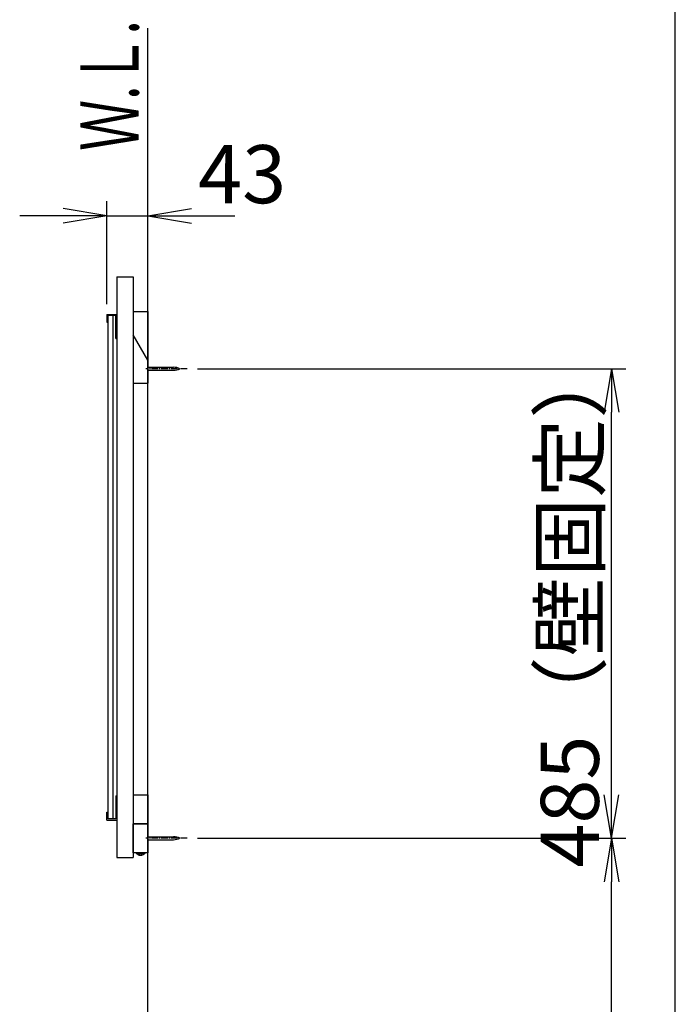
# Model space of a CAD drawing. Extents: x 261 to 3078, y 139 to 4339.
# Drawn here: x 2314 to 2991, y 1918 to 2935 of the extents above; entities that cross this region are included whole.
import ezdxf
from ezdxf.enums import TextEntityAlignment as Align

# ---------------------------------------------------------------- set-up
doc = ezdxf.new("R2010")
doc.units = 0
doc.linetypes.add('EXLTYPE3', pattern=[10, 7, -1, 1, -1])
doc.layers.get('0').update_dxf_attribs({"linetype": 'CONTINUOUS'})
doc.layers.get('DEFPOINTS').update_dxf_attribs({"linetype": 'CONTINUOUS'})
for name, color, linetype in [('化粧台', 7, 'CONTINUOUS'), ('寸法', 7, 'CONTINUOUS'), ('枠_表', 7, 'CONTINUOUS'), ('鏡台', 7, 'CONTINUOUS')]:
    doc.layers.add(name, color=color, linetype=linetype)
doc.styles.add('EXCADDIM1', font='monotxt', dxfattribs={"width": 0.84, "bigfont": 'extfont'})
doc.styles.add('EXCADSTD', font='monotxt', dxfattribs={"bigfont": 'extfont'})
doc.styles.get("Standard").update_dxf_attribs({"font": 'monotxt', "bigfont": 'extfont'})
doc.dimstyles.new('ISO-25', dxfattribs={"dimtxt": 2.5, "dimasz": 2.5, "dimexe": 1.25, "dimexo": 0.625, "dimtad": 1, "dimtxsty": 'STANDARD', "dimcen": 2.5, "dimazin": 3, "dimtfac": 1, "dimtmove": 0, "dimatfit": 3})

# ---------------------------------------------------------------- blocks, each defined once
blk = doc.blocks.new('EX_NORM')
at = {"color": 0, "linetype": 'CONTINUOUS'}
for q in [(-1, 0.167), (-1, 0), (-1, -0.167)]:
    blk.add_line((0, 0), q, dxfattribs=at)
blk = doc.blocks.new('*D35')
at = {"layer": 'DEFPOINTS', "color": 0}
for p in [(2446, 2732.5), (2403.6, 2630.7), (2446, 2633.5)]:
    blk.add_point(p, dxfattribs=at)
at = {"layer": '寸法', "color": 3, "linetype": 'CONTINUOUS'}
for p, q in [((2403.6, 2641.2), (2403.6, 2747.5)), ((2358.6, 2732.5), (2313.6, 2732.5)), ((2403.6, 2732.5), (2446, 2732.5)), ((2491, 2732.5), (2536, 2732.5))]:
    blk.add_line(p, q, dxfattribs=at)
at = {"layer": '寸法', "color": 3, "xscale": 44.99999618530273, "yscale": 44.99999618530273, "zscale": 44.99999618530273}
blk.add_blockref('EX_NORM', (2403.6, 2732.5), dxfattribs=at)
at = {"layer": '寸法', "color": 3, "xscale": 44.99999618530273, "yscale": 44.99999618530273, "zscale": 44.99999618530273, "rotation": 180}
blk.add_blockref('EX_NORM', (2446, 2732.5), dxfattribs=at)
at = {"layer": '寸法', "color": 2, "insert": (2543.5, 2767.7), "char_height": 60, "attachment_point": 5, "style": 'EXCADDIM1'}
blk.add_mtext('43', dxfattribs=at)
blk = doc.blocks.new('*D36')
at = {"layer": 'DEFPOINTS', "color": 0}
for p in [(2486.8, 2574.5), (2925, 2574.5), (2486.8, 2089.5)]:
    blk.add_point(p, dxfattribs=at)
at = {"layer": '寸法', "color": 3, "linetype": 'CONTINUOUS'}
for p, q in [((2497.3, 2574.5), (2940, 2574.5)), ((2925, 2134.5), (2925, 2529.5)), ((2497.3, 2089.5), (2940, 2089.5))]:
    blk.add_line(p, q, dxfattribs=at)
at = {"layer": '寸法', "color": 3, "xscale": 44.99999618530273, "yscale": 44.99999618530273, "zscale": 44.99999618530273}
for p, rotation in [((2925, 2574.5), 90), ((2925, 2089.5), 270)]:
    blk.add_blockref('EX_NORM', p, dxfattribs=dict(at, rotation=rotation))
at = {"layer": '寸法', "color": 2, "insert": (2889.8, 2332), "char_height": 60, "attachment_point": 5, "rotation": 90, "style": 'EXCADDIM1'}
blk.add_mtext('485（壁固定）', dxfattribs=at)
blk = doc.blocks.new('*D37')
at = {"layer": 'DEFPOINTS', "color": 0}
for p in [(2486.8, 2089.5), (2925, 2089.5), (2446, 919.5)]:
    blk.add_point(p, dxfattribs=at)
at = {"layer": '寸法', "color": 3, "linetype": 'CONTINUOUS'}
for p, q in [((2925, 964.5), (2925, 2044.5)), ((2456.5, 919.5), (2940, 919.5))]:
    blk.add_line(p, q, dxfattribs=at)
at = {"layer": '寸法', "color": 3, "xscale": 44.99999618530273, "yscale": 44.99999618530273, "zscale": 44.99999618530273}
for p, rotation in [((2925, 2089.5), 90), ((2925, 919.5), 270)]:
    blk.add_blockref('EX_NORM', p, dxfattribs=dict(at, rotation=rotation))
at = {"layer": '寸法', "color": 2, "insert": (2889.8, 1504.5), "char_height": 60, "attachment_point": 5, "rotation": 90, "style": 'EXCADDIM1'}
blk.add_mtext('（1170）', dxfattribs=at)

msp = doc.modelspace()

# ---------------------------------------------------------------- linework, layer by layer
at = {"layer": '化粧台', "color": 7, "linetype": 'CONTINUOUS'}
msp.add_line((2446, 919.5), (2446, 2926.35), dxfattribs=at)
at = {"layer": '枠_表', "color": 7, "linetype": 'CONTINUOUS'}
msp.add_line((2991, 139.5), (2991, 4339.5), dxfattribs=at)
at = {"layer": '鏡台', "color": 2, "linetype": 'CONTINUOUS'}
for p, q in [((2414, 2669.5), (2414, 2069.5)), ((2414, 2669.5), (2431, 2669.5)), ((2431, 2669.5), (2431, 2069.5)), ((2431, 2633.519), (2446, 2633.519)), ((2446, 2633.519), (2446, 2583.519)), ((2446, 2633.519), (2446, 2559.5)), ((2446, 2583.519), (2431, 2609.5)), ((2431, 2609.5), (2431, 2559.5)), ((2446, 2583.519), (2431, 2609.5)), ((2431, 2559.5), (2446, 2559.5)), ((2431, 2134.5), (2446, 2134.5)), ((2446, 2134.5), (2446, 2074.5)), ((2431, 2074.5), (2431, 2104.5)), ((2431, 2104.5), (2446, 2104.5)), ((2446, 2104.5), (2431, 2104.5)), ((2414, 2069.5), (2431, 2069.5)), ((2446, 2074.5), (2431, 2074.5)), ((2433.8, 2074.5), (2443.2, 2074.5)), ((2433.8, 2074.5), (2433.8, 2074.212)), ((2443.2, 2074.5), (2443.2, 2074.212))]:
    msp.add_line(p, q, dxfattribs=at)
at = {"layer": '鏡台', "color": 6, "linetype": 'CONTINUOUS'}
for p, q in [((2403.6, 2630.7), (2403.6, 2622.7)), ((2403.6, 2630.7), (2414, 2630.7)), ((2412.8, 2629.5), (2404.8, 2629.5)), ((2412.8, 2605.7), (2412.8, 2629.5)), ((2403.6, 2622.7), (2404.8, 2622.7)), ((2412.8, 2605.7), (2414, 2605.7)), ((2446, 2576), (2472.662, 2576)), ((2446, 2573), (2472.662, 2573)), ((2412.8, 2133.3), (2412.8, 2109.5)), ((2412.8, 2133.3), (2414, 2133.3)), ((2403.6, 2108.3), (2403.6, 2116.3)), ((2403.6, 2116.3), (2404.8, 2116.3)), ((2403.6, 2108.3), (2414, 2108.3)), ((2412.8, 2109.5), (2404.8, 2109.5)), ((2446, 2091), (2472.662, 2091)), ((2446, 2088), (2472.662, 2088)), ((2433.8, 2074.212), (2443.2, 2074.212)), ((2438.5, 2072), (2436.768, 2073)), ((2438.5, 2072), (2440.232, 2073))]:
    msp.add_line(p, q, dxfattribs=at)
at = {"layer": '鏡台', "color": 4, "linetype": 'CONTINUOUS'}
for p, q in [((2404.8, 2629.5), (2404.8, 2109.5)), ((2409.8, 2629.5), (2409.8, 2109.5))]:
    msp.add_line(p, q, dxfattribs=at)
at = {"layer": '鏡台', "color": 6, "linetype": 'EXLTYPE3'}
for p, q in [((2486.8, 2574.5), (2444.05, 2574.5)), ((2486.8, 2089.5), (2444.05, 2089.5))]:
    msp.add_line(p, q, dxfattribs=at)
at = {"layer": '鏡台', "color": 6, "linetype": 'CONTINUOUS'}
for centre, start, end in [((2472.662, 2561), 64.158067, 90), ((2472.662, 2588), 270, 295.841933), ((2472.662, 2076), 64.158067, 90), ((2472.662, 2103), 270, 295.841933)]:
    msp.add_arc(centre, 15, start, end, dxfattribs=at)
at = {"layer": '鏡台', "color": 2, "linetype": 'CONTINUOUS'}
msp.add_arc((2438.5, 2078.1), 6.1, 219.601927, 320.398073, dxfattribs=at)

# ---------------------------------------------------------------- texts
at = {"layer": '化粧台', "color": 2, "linetype": 'CONTINUOUS', "style": 'EXCADSTD', "width": 0.908654}
msp.add_text('Ｗ.Ｌ.', height=60, rotation=90, dxfattribs=at).set_placement((2436.5, 2799.5), (2436.5, 2934.5), align=Align.FIT)

# ---------------------------------------------------------------- dimensions: what is measured, and where the dimension line sits
at = {"layer": '寸法', "color": 3, "linetype": 'CONTINUOUS'}
dim = msp.add_linear_dim(base=(2446, 2732.5), p1=(2403.6, 2630.7), p2=(2446, 2633.519), text='43', dimstyle='ISO-25', override={"dimtxt": 59.999996, "dimasz": 44.999996, "dimexe": 15, "dimexo": 10.5, "dimgap": 0, "dimtad": 1, "dimjust": 2, "dimtih": 0, "dimtoh": 0, "dimdec": 0, "dimzin": 0, "dimlunit": 2, "dimtxsty": 'EXCADDIM1', "dimblk1": 'EX_NORM', "dimblk2": 'EX_NORM', "dimsah": 1, "dimse1": 0, "dimse2": 1, "dimclrd": 3, "dimclre": 3, "dimclrt": 2, "dimtmove": 2}, dxfattribs=at)
dim.commit()
dim.dimension.update_dxf_attribs({"geometry": '*D35', "text_midpoint": (2543.5, 2767.75), "dimtype": 160})
for base, p1, p2, text, override, picture, middle in [((2925, 2574.5), (2486.8, 2089.5), (2486.8, 2574.5), '485（壁固定）', {"dimtxt": 59.999996, "dimasz": 44.999996, "dimexe": 15, "dimexo": 10.5, "dimgap": 0, "dimtad": 1, "dimjust": 0, "dimtih": 0, "dimtoh": 0, "dimdec": 0, "dimzin": 0, "dimlunit": 2, "dimtxsty": 'EXCADDIM1', "dimblk1": 'EX_NORM', "dimblk2": 'EX_NORM', "dimsah": 1, "dimse1": 0, "dimse2": 0, "dimclrd": 3, "dimclre": 3, "dimclrt": 2, "dimtmove": 2}, '*D36', (2889.75, 2332)), ((2925, 2089.5), (2446, 919.5), (2486.8, 2089.5), '（1170）', {"dimtxt": 59.999996, "dimasz": 44.999996, "dimexe": 15, "dimexo": 10.5, "dimgap": 0, "dimtad": 1, "dimjust": 0, "dimtih": 0, "dimtoh": 0, "dimdec": 0, "dimzin": 0, "dimlunit": 2, "dimtxsty": 'EXCADDIM1', "dimblk1": 'EX_NORM', "dimblk2": 'EX_NORM', "dimsah": 1, "dimse1": 0, "dimse2": 1, "dimclrd": 3, "dimclre": 3, "dimclrt": 2, "dimtmove": 2}, '*D37', (2889.75, 1504.5))]:
    dim = msp.add_linear_dim(base=base, p1=p1, p2=p2, angle=90, text=text, dimstyle='ISO-25', override=override, dxfattribs=at)
    dim.commit()
    dim.dimension.update_dxf_attribs({"geometry": picture, "text_midpoint": middle, "dimtype": 160})

doc.saveas('drawing.dxf')
